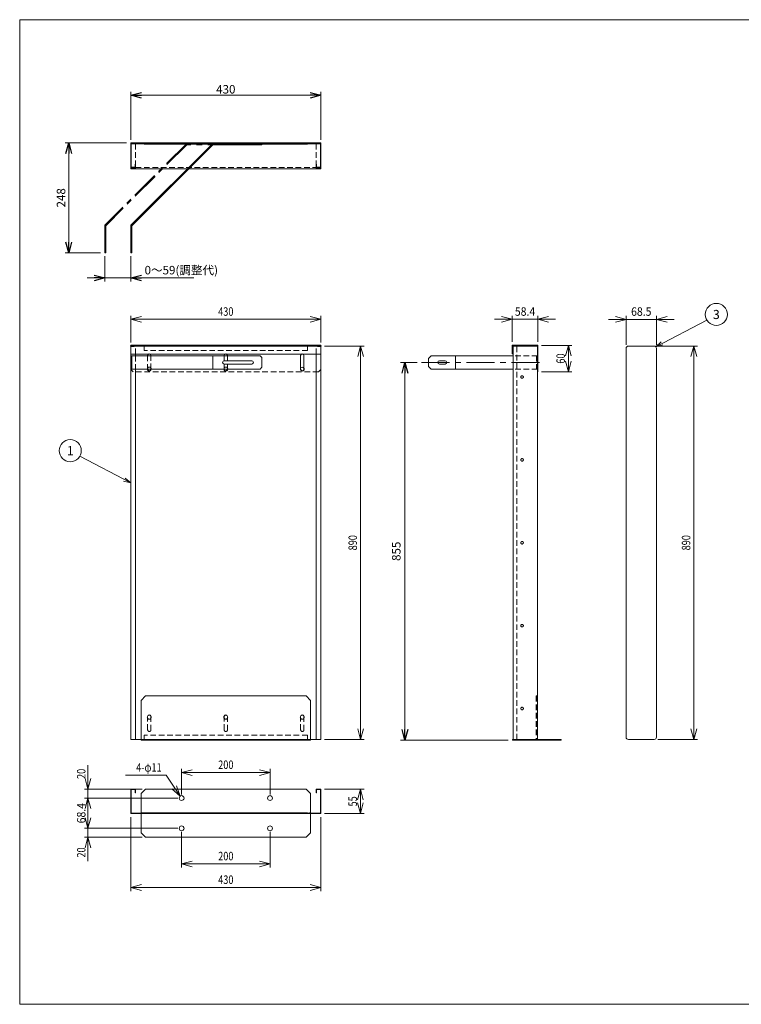
# Model space of a CAD drawing. Units: millimetres. Extents: x -1576 to 1574, y -1114 to 1114.
# Drawn here: x -1576 to 56, y -1114 to 1114 of the extents above; entities that cross this region are included whole.
import ezdxf
from ezdxf.enums import TextEntityAlignment as Align

# ---------------------------------------------------------------- set-up
doc = ezdxf.new("R2010")
doc.units = ezdxf.units.MM
doc.header["$LTSCALE"] = 2
doc.linetypes.add('CENTER', pattern=[50.8, 31.75, -6.35, 6.35, -6.35])
doc.linetypes.add('DASHED2', pattern=[9.525, 6.35, -3.175])
for name, color, linetype in [('PRO0', 7, 'Continuous'), ('TEXT', 7, 'Continuous'), ('ZUWAKU', 7, 'Continuous')]:
    doc.layers.add(name, color=color, linetype=linetype)
doc.styles.add('dcStyle0', font='txt.shx', dxfattribs={"width": 0.6, "bigfont": 'bigfont'})
doc.dimstyles.new('dc_Rotated', dxfattribs={"dimtxt": 19.2, "dimasz": 24.000015, "dimexe": 8, "dimexo": 8, "dimgap": 8, "dimtad": 3, "dimdec": 1, "dimdsep": 46, "dimtxsty": 'dcStyle0', "dimblk1": 'OPEN30', "dimblk2": 'OPEN30', "dimsah": 1, "dimcen": 0.09, "dimclrd": 4, "dimclre": 4, "dimclrt": 4, "dimadec": 0, "dimazin": 2, "dimtfac": 1, "dimtdec": 4, "dimtmove": 0, "dimatfit": 3, "dimfxl": 1, "dimarcsym": 0})

# ---------------------------------------------------------------- blocks, each defined once
blk = doc.blocks.new('DC_GROUP_I型隔壁パネル承認図（PTS-20N）_40')
at = {"layer": 'TEXT', "color": 4, "linetype": 'CENTER', "lineweight": 18}
for p, q in [((-1199.1, 833.2), (-1383.6, 648.6)), ((-1198.1, 830.9), (-1381.3, 647.6)), ((-1087.1, 833.2), (-1199.1, 833.2)), ((-1087.1, 830.9), (-1198.1, 830.9)), ((-1087.1, 830.9), (-1087.1, 833.2)), ((-1383.6, 586.6), (-1383.6, 648.6)), ((-1381.3, 586.6), (-1381.3, 647.6)), ((-1381.3, 586.6), (-1383.6, 586.6))]:
    blk.add_line(p, q, dxfattribs=at)
blk = doc.blocks.new('DC_GROUP_I型隔壁パネル承認図（PTS-20N）_6')
at = {"layer": 'ZUWAKU', "color": 4, "linetype": 'Continuous', "lineweight": 18}
for p, q in [((-1324.8, -849.4), (-1300.8, -843)), ((-1300.8, -855.9), (-1324.8, -849.4)), ((-1324.8, -849.4), (-1300.8, -849.4))]:
    blk.add_line(p, q, dxfattribs=at)
blk = doc.blocks.new('DC_GROUP_I型隔壁パネル承認図（PTS-20N）_7')
at = {"layer": 'ZUWAKU', "color": 4, "linetype": 'Continuous', "lineweight": 18}
for p, q in [((-918.8, -843), (-894.8, -849.4)), ((-894.8, -849.4), (-918.8, -855.9)), ((-894.8, -849.4), (-918.8, -849.4))]:
    blk.add_line(p, q, dxfattribs=at)
blk = doc.blocks.new('DC_GROUP_I型隔壁パネル承認図（PTS-20N）_5')
at = {"layer": 'ZUWAKU', "color": 4, "linetype": 'Continuous', "lineweight": 18}
for p, q in [((-1324.8, -690.1), (-1324.8, -857.4)), ((-894.8, -690.1), (-894.8, -857.4)), ((-1324.8, -849.4), (-894.8, -849.4))]:
    blk.add_line(p, q, dxfattribs=at)
at = {"layer": 'ZUWAKU', "linetype": 'Continuous'}
for name in ['DC_GROUP_I型隔壁パネル承認図（PTS-20N）_6', 'DC_GROUP_I型隔壁パネル承認図（PTS-20N）_7']:
    blk.add_blockref(name, (0, 0), dxfattribs=at)
at = {"layer": 'ZUWAKU', "color": 4, "style": 'dcStyle0', "width": 0.663158}
blk.add_text('430', height=19.2, dxfattribs=at).set_placement((-1127.1, -841.4), (-1092.6, -841.4), align=Align.FIT)
blk = doc.blocks.new('DC_GROUP_I型隔壁パネル承認図（PTS-20N）_9')
at = {"layer": 'ZUWAKU', "color": 4, "linetype": 'Continuous', "lineweight": 18}
for p, q in [((-805.3, -682.1), (-811.8, -658.1)), ((-798.9, -658.1), (-805.3, -682.1)), ((-805.3, -682.1), (-805.3, -658.1))]:
    blk.add_line(p, q, dxfattribs=at)
blk = doc.blocks.new('DC_GROUP_I型隔壁パネル承認図（PTS-20N）_10')
at = {"layer": 'ZUWAKU', "color": 4, "linetype": 'Continuous', "lineweight": 18}
for p, q in [((-811.8, -651.1), (-805.3, -627.1)), ((-805.3, -627.1), (-798.9, -651.1)), ((-805.3, -627.1), (-805.3, -651.1))]:
    blk.add_line(p, q, dxfattribs=at)
blk = doc.blocks.new('DC_GROUP_I型隔壁パネル承認図（PTS-20N）_8')
at = {"layer": 'ZUWAKU', "color": 4, "linetype": 'Continuous', "lineweight": 18}
for p, q in [((-886.8, -627.1), (-797.3, -627.1)), ((-805.3, -682.1), (-805.3, -627.1)), ((-886.8, -682.1), (-797.3, -682.1))]:
    blk.add_line(p, q, dxfattribs=at)
at = {"layer": 'ZUWAKU', "linetype": 'Continuous'}
for name in ['DC_GROUP_I型隔壁パネル承認図（PTS-20N）_10', 'DC_GROUP_I型隔壁パネル承認図（PTS-20N）_9']:
    blk.add_blockref(name, (0, 0), dxfattribs=at)
at = {"layer": 'ZUWAKU', "color": 4, "style": 'dcStyle0', "width": 0.681081}
blk.add_text('55', height=19.2, rotation=90, dxfattribs=at).set_placement((-813.3, -666.1), (-813.3, -643.1), align=Align.FIT)
blk = doc.blocks.new('DC_GROUP_I型隔壁パネル承認図（PTS-20N）_12')
at = {"layer": 'ZUWAKU', "color": 4, "linetype": 'Continuous', "lineweight": 18}
for p, q in [((-1213.1, -642.7), (-1226.5, -622.8)), ((-1221.2, -619.2), (-1213.1, -642.7)), ((-1213.1, -642.7), (-1231.8, -626.4))]:
    blk.add_line(p, q, dxfattribs=at)
blk = doc.blocks.new('DC_GROUP_I型隔壁パネル承認図（PTS-20N）_11')
at = {"layer": 'ZUWAKU', "color": 4, "linetype": 'Continuous', "lineweight": 18}
for p, q in [((-1336.9, -595.4), (-1244.9, -595.4)), ((-1244.9, -595.4), (-1213.1, -642.7))]:
    blk.add_line(p, q, dxfattribs=at)
at = {"layer": 'ZUWAKU', "linetype": 'Continuous'}
blk.add_blockref('DC_GROUP_I型隔壁パネル承認図（PTS-20N）_12', (0, 0), dxfattribs=at)
at = {"layer": 'ZUWAKU', "color": 4, "style": 'dcStyle0', "width": 0.663158}
blk.add_text('4-φ11', height=19.2, dxfattribs=at).set_placement((-1312.5, -587.4), (-1254.9, -587.4), align=Align.FIT)
blk = doc.blocks.new('DC_GROUP_I型隔壁パネル承認図（PTS-20N）_14')
at = {"layer": 'ZUWAKU', "color": 4, "linetype": 'Continuous', "lineweight": 18}
for p, q in [((-805.2, -514.6), (-811.6, -490.6)), ((-798.8, -490.6), (-805.2, -514.6)), ((-805.2, -514.6), (-805.2, -490.6))]:
    blk.add_line(p, q, dxfattribs=at)
blk = doc.blocks.new('DC_GROUP_I型隔壁パネル承認図（PTS-20N）_15')
at = {"layer": 'ZUWAKU', "color": 4, "linetype": 'Continuous', "lineweight": 18}
for p, q in [((-811.6, 351.4), (-805.2, 375.4)), ((-805.2, 375.4), (-798.8, 351.4)), ((-805.2, 375.4), (-805.2, 351.4))]:
    blk.add_line(p, q, dxfattribs=at)
blk = doc.blocks.new('DC_GROUP_I型隔壁パネル承認図（PTS-20N）_13')
at = {"layer": 'ZUWAKU', "color": 4, "linetype": 'Continuous', "lineweight": 18}
for p, q in [((-886.8, 375.4), (-797.2, 375.4)), ((-805.2, -514.6), (-805.2, 375.4)), ((-886.8, -514.6), (-797.2, -514.6))]:
    blk.add_line(p, q, dxfattribs=at)
at = {"layer": 'ZUWAKU', "linetype": 'Continuous'}
for name in ['DC_GROUP_I型隔壁パネル承認図（PTS-20N）_15', 'DC_GROUP_I型隔壁パネル承認図（PTS-20N）_14']:
    blk.add_blockref(name, (0, 0), dxfattribs=at)
at = {"layer": 'ZUWAKU', "color": 4, "style": 'dcStyle0', "width": 0.663158}
blk.add_text('890', height=19.2, rotation=90, dxfattribs=at).set_placement((-813.2, -86.8), (-813.2, -52.3), align=Align.FIT)
blk = doc.blocks.new('DC_GROUP_I型隔壁パネル承認図（PTS-20N）_17')
at = {"layer": 'ZUWAKU', "color": 4, "linetype": 'Continuous', "lineweight": 18}
for p, q in [((-51.4, -514.6), (-57.9, -490.6)), ((-45, -490.6), (-51.4, -514.6)), ((-51.4, -514.6), (-51.4, -490.6))]:
    blk.add_line(p, q, dxfattribs=at)
blk = doc.blocks.new('DC_GROUP_I型隔壁パネル承認図（PTS-20N）_18')
at = {"layer": 'ZUWAKU', "color": 4, "linetype": 'Continuous', "lineweight": 18}
for p, q in [((-57.9, 351.4), (-51.4, 375.4)), ((-51.4, 375.4), (-45, 351.4)), ((-51.4, 375.4), (-51.4, 351.4))]:
    blk.add_line(p, q, dxfattribs=at)
blk = doc.blocks.new('DC_GROUP_I型隔壁パネル承認図（PTS-20N）_16')
at = {"layer": 'ZUWAKU', "color": 4, "linetype": 'Continuous', "lineweight": 18}
for p, q in [((-133.1, 375.4), (-43.4, 375.4)), ((-51.4, -514.6), (-51.4, 375.4)), ((-133.1, -514.6), (-43.4, -514.6))]:
    blk.add_line(p, q, dxfattribs=at)
at = {"layer": 'ZUWAKU', "linetype": 'Continuous'}
for name in ['DC_GROUP_I型隔壁パネル承認図（PTS-20N）_18', 'DC_GROUP_I型隔壁パネル承認図（PTS-20N）_17']:
    blk.add_blockref(name, (0, 0), dxfattribs=at)
at = {"layer": 'ZUWAKU', "color": 4, "style": 'dcStyle0', "width": 0.663158}
blk.add_text('890', height=19.2, rotation=90, dxfattribs=at).set_placement((-59.4, -86.8), (-59.4, -52.3), align=Align.FIT)
blk = doc.blocks.new('DC_GROUP_I型隔壁パネル承認図（PTS-20N）_20')
at = {"layer": 'ZUWAKU', "color": 4, "linetype": 'Continuous', "lineweight": 18}
for p, q in [((-335, 317), (-341.4, 341)), ((-328.6, 341), (-335, 317)), ((-335, 317), (-335, 341))]:
    blk.add_line(p, q, dxfattribs=at)
blk = doc.blocks.new('DC_GROUP_I型隔壁パネル承認図（PTS-20N）_21')
at = {"layer": 'ZUWAKU', "color": 4, "linetype": 'Continuous', "lineweight": 18}
for p, q in [((-341.4, 353), (-335, 377)), ((-335, 377), (-328.6, 353)), ((-335, 377), (-335, 353))]:
    blk.add_line(p, q, dxfattribs=at)
blk = doc.blocks.new('DC_GROUP_I型隔壁パネル承認図（PTS-20N）_19')
at = {"layer": 'ZUWAKU', "color": 4, "linetype": 'Continuous', "lineweight": 18}
for p, q in [((-396, 377), (-327, 377)), ((-335, 317), (-335, 377)), ((-396, 317), (-327, 317))]:
    blk.add_line(p, q, dxfattribs=at)
at = {"layer": 'ZUWAKU', "linetype": 'Continuous'}
for name in ['DC_GROUP_I型隔壁パネル承認図（PTS-20N）_21', 'DC_GROUP_I型隔壁パネル承認図（PTS-20N）_20']:
    blk.add_blockref(name, (0, 0), dxfattribs=at)
at = {"layer": 'ZUWAKU', "color": 4, "style": 'dcStyle0', "width": 0.681081}
blk.add_text('60', height=19.2, rotation=90, dxfattribs=at).set_placement((-343, 335.5), (-343, 358.6), align=Align.FIT)
blk = doc.blocks.new('DC_GROUP_I型隔壁パネル承認図（PTS-20N）_23')
at = {"layer": 'ZUWAKU', "color": 4, "linetype": 'Continuous', "lineweight": 18}
for p, q in [((-1324.8, 435.9), (-1300.8, 442.3)), ((-1300.8, 429.5), (-1324.8, 435.9)), ((-1324.8, 435.9), (-1300.8, 435.9))]:
    blk.add_line(p, q, dxfattribs=at)
blk = doc.blocks.new('DC_GROUP_I型隔壁パネル承認図（PTS-20N）_24')
at = {"layer": 'ZUWAKU', "color": 4, "linetype": 'Continuous', "lineweight": 18}
for p, q in [((-918.8, 442.3), (-894.8, 435.9)), ((-894.8, 435.9), (-918.8, 429.5)), ((-894.8, 435.9), (-918.8, 435.9))]:
    blk.add_line(p, q, dxfattribs=at)
blk = doc.blocks.new('DC_GROUP_I型隔壁パネル承認図（PTS-20N）_22')
at = {"layer": 'ZUWAKU', "color": 4, "linetype": 'Continuous', "lineweight": 18}
for p, q in [((-1324.8, 383.4), (-1324.8, 443.9)), ((-1324.8, 435.9), (-894.8, 435.9)), ((-894.8, 383.4), (-894.8, 443.9))]:
    blk.add_line(p, q, dxfattribs=at)
at = {"layer": 'ZUWAKU', "linetype": 'Continuous'}
for name in ['DC_GROUP_I型隔壁パネル承認図（PTS-20N）_23', 'DC_GROUP_I型隔壁パネル承認図（PTS-20N）_24']:
    blk.add_blockref(name, (0, 0), dxfattribs=at)
at = {"layer": 'ZUWAKU', "color": 4, "style": 'dcStyle0', "width": 0.663158}
blk.add_text('430', height=19.2, dxfattribs=at).set_placement((-1127.1, 443.9), (-1092.6, 443.9), align=Align.FIT)
blk = doc.blocks.new('DC_GROUP_I型隔壁パネル承認図（PTS-20N）_26')
at = {"layer": 'ZUWAKU', "color": 4, "linetype": 'Continuous', "lineweight": 18}
for p, q in [((-136.1, 435.8), (-112.1, 442.3)), ((-112.1, 429.4), (-136.1, 435.8)), ((-136.1, 435.8), (-112.1, 435.8))]:
    blk.add_line(p, q, dxfattribs=at)
blk = doc.blocks.new('DC_GROUP_I型隔壁パネル承認図（PTS-20N）_27')
at = {"layer": 'ZUWAKU', "color": 4, "linetype": 'Continuous', "lineweight": 18}
for p, q in [((-228.6, 442.3), (-204.6, 435.8)), ((-204.6, 435.8), (-228.6, 429.4)), ((-204.6, 435.8), (-228.6, 435.8))]:
    blk.add_line(p, q, dxfattribs=at)
blk = doc.blocks.new('DC_GROUP_I型隔壁パネル承認図（PTS-20N）_25')
at = {"layer": 'ZUWAKU', "color": 4, "linetype": 'Continuous', "lineweight": 18}
for p, q in [((-244.6, 435.8), (-204.6, 435.8)), ((-204.6, 378.4), (-204.6, 443.8)), ((-204.6, 435.8), (-136.1, 435.8)), ((-136.1, 378.4), (-136.1, 443.8)), ((-96.1, 435.8), (-136.1, 435.8))]:
    blk.add_line(p, q, dxfattribs=at)
at = {"layer": 'ZUWAKU', "linetype": 'Continuous'}
for name in ['DC_GROUP_I型隔壁パネル承認図（PTS-20N）_27', 'DC_GROUP_I型隔壁パネル承認図（PTS-20N）_26']:
    blk.add_blockref(name, (0, 0), dxfattribs=at)
at = {"layer": 'ZUWAKU', "color": 4, "style": 'dcStyle0', "width": 0.752239}
blk.add_text('68.5', height=19.2, dxfattribs=at).set_placement((-193.3, 443.8), (-147.3, 443.8), align=Align.FIT)
blk = doc.blocks.new('DC_GROUP_I型隔壁パネル承認図（PTS-20N）_29')
at = {"layer": 'ZUWAKU', "color": 4, "linetype": 'Continuous', "lineweight": 18}
for p, q in [((-404, 435.9), (-380, 442.3)), ((-380, 429.5), (-404, 435.9)), ((-404, 435.9), (-380, 435.9))]:
    blk.add_line(p, q, dxfattribs=at)
blk = doc.blocks.new('DC_GROUP_I型隔壁パネル承認図（PTS-20N）_30')
at = {"layer": 'ZUWAKU', "color": 4, "linetype": 'Continuous', "lineweight": 18}
for p, q in [((-486.4, 442.3), (-462.4, 435.9)), ((-462.4, 435.9), (-486.4, 429.5)), ((-462.4, 435.9), (-486.4, 435.9))]:
    blk.add_line(p, q, dxfattribs=at)
blk = doc.blocks.new('DC_GROUP_I型隔壁パネル承認図（PTS-20N）_28')
at = {"layer": 'ZUWAKU', "color": 4, "linetype": 'Continuous', "lineweight": 18}
for p, q in [((-502.4, 435.9), (-462.4, 435.9)), ((-462.4, 385), (-462.4, 443.9)), ((-462.4, 435.9), (-404, 435.9)), ((-404, 385), (-404, 443.9)), ((-364, 435.9), (-404, 435.9))]:
    blk.add_line(p, q, dxfattribs=at)
at = {"layer": 'ZUWAKU', "linetype": 'Continuous'}
for name in ['DC_GROUP_I型隔壁パネル承認図（PTS-20N）_30', 'DC_GROUP_I型隔壁パネル承認図（PTS-20N）_29']:
    blk.add_blockref(name, (0, 0), dxfattribs=at)
at = {"layer": 'ZUWAKU', "color": 4, "style": 'dcStyle0', "width": 0.741176}
blk.add_text('58.4', height=19.2, dxfattribs=at).set_placement((-456.2, 443.9), (-410.2, 443.9), align=Align.FIT)
blk = doc.blocks.new('DC_GROUP_I型隔壁パネル承認図（PTS-20N）_32')
at = {"layer": 'ZUWAKU', "color": 4, "linetype": 'Continuous', "lineweight": 18}
for p, q in [((-1428, -759.5), (-1421.6, -735.5)), ((-1421.6, -735.5), (-1415.2, -759.5)), ((-1421.6, -735.5), (-1421.6, -759.5))]:
    blk.add_line(p, q, dxfattribs=at)
blk = doc.blocks.new('DC_GROUP_I型隔壁パネル承認図（PTS-20N）_33')
at = {"layer": 'ZUWAKU', "color": 4, "linetype": 'Continuous', "lineweight": 18}
for p, q in [((-1421.6, -627.1), (-1428, -603.1)), ((-1415.2, -603.1), (-1421.6, -627.1)), ((-1421.6, -627.1), (-1421.6, -603.1))]:
    blk.add_line(p, q, dxfattribs=at)
blk = doc.blocks.new('DC_GROUP_I型隔壁パネル承認図（PTS-20N）_34')
at = {"layer": 'ZUWAKU', "color": 4, "linetype": 'Continuous', "lineweight": 18}
for p, q in [((-1421.6, -715.5), (-1428, -691.5)), ((-1415.2, -691.5), (-1421.6, -715.5)), ((-1421.6, -715.5), (-1421.6, -691.5))]:
    blk.add_line(p, q, dxfattribs=at)
blk = doc.blocks.new('DC_GROUP_I型隔壁パネル承認図（PTS-20N）_35')
at = {"layer": 'ZUWAKU', "color": 4, "linetype": 'Continuous', "lineweight": 18}
for p, q in [((-1428, -671.1), (-1421.6, -647.1)), ((-1421.6, -647.1), (-1415.2, -671.1)), ((-1421.6, -647.1), (-1421.6, -671.1))]:
    blk.add_line(p, q, dxfattribs=at)
blk = doc.blocks.new('DC_GROUP_I型隔壁パネル承認図（PTS-20N）_31')
at = {"layer": 'ZUWAKU', "color": 4, "linetype": 'Continuous', "lineweight": 18}
for p, q in [((-1421.6, -572.9), (-1421.6, -627.1)), ((-1299.3, -627.1), (-1429.6, -627.1)), ((-1421.6, -647.1), (-1421.6, -627.1)), ((-1218.3, -647.1), (-1429.6, -647.1)), ((-1421.6, -715.5), (-1421.6, -647.1)), ((-1218.3, -715.5), (-1429.6, -715.5)), ((-1421.6, -735.5), (-1421.6, -715.5)), ((-1299.3, -735.5), (-1429.6, -735.5)), ((-1421.6, -789.7), (-1421.6, -735.5))]:
    blk.add_line(p, q, dxfattribs=at)
at = {"layer": 'ZUWAKU', "linetype": 'Continuous'}
for name in ['DC_GROUP_I型隔壁パネル承認図（PTS-20N）_33', 'DC_GROUP_I型隔壁パネル承認図（PTS-20N）_35', 'DC_GROUP_I型隔壁パネル承認図（PTS-20N）_34', 'DC_GROUP_I型隔壁パネル承認図（PTS-20N）_32']:
    blk.add_blockref(name, (0, 0), dxfattribs=at)
at = {"layer": 'ZUWAKU', "color": 4, "style": 'dcStyle0'}
for s, width, p, p2 in [('20', 0.681081, (-1427.2, -603.9), (-1427.2, -580.9)), ('68.4', 0.741176, (-1427.2, -704.3), (-1427.2, -658.2)), ('20', 0.681081, (-1427.2, -781.7), (-1427.2, -758.7))]:
    blk.add_text(s, height=19.2, rotation=90, dxfattribs=dict(at, width=width)).set_placement(p, p2, align=Align.FIT)
blk = doc.blocks.new('DC_GROUP_I型隔壁パネル承認図（PTS-20N）_36')
at = {"layer": 'ZUWAKU', "color": 4, "linetype": 'Continuous', "lineweight": 18}
for p, q in [((-1209.8, -589.3), (-1185.8, -582.9)), ((-1185.8, -595.7), (-1209.8, -589.3)), ((-1209.8, -589.3), (-1185.8, -589.3))]:
    blk.add_line(p, q, dxfattribs=at)
blk = doc.blocks.new('DC_GROUP_I型隔壁パネル承認図（PTS-20N）_37')
at = {"layer": 'ZUWAKU', "color": 4, "linetype": 'Continuous', "lineweight": 18}
for p, q in [((-1033.8, -582.9), (-1009.8, -589.3)), ((-1009.8, -589.3), (-1033.8, -595.7)), ((-1009.8, -589.3), (-1033.8, -589.3))]:
    blk.add_line(p, q, dxfattribs=at)
blk = doc.blocks.new('DC_GROUP_I型隔壁パネル承認図（PTS-20N）_38')
at = {"layer": 'ZUWAKU', "color": 4, "linetype": 'Continuous', "lineweight": 18}
for p, q in [((-1209.8, -795.9), (-1185.8, -789.5)), ((-1185.8, -802.4), (-1209.8, -795.9)), ((-1209.8, -795.9), (-1185.8, -795.9))]:
    blk.add_line(p, q, dxfattribs=at)
blk = doc.blocks.new('DC_GROUP_I型隔壁パネル承認図（PTS-20N）_39')
at = {"layer": 'ZUWAKU', "color": 4, "linetype": 'Continuous', "lineweight": 18}
for p, q in [((-1033.8, -789.5), (-1009.8, -795.9)), ((-1009.8, -795.9), (-1033.8, -802.4)), ((-1009.8, -795.9), (-1033.8, -795.9))]:
    blk.add_line(p, q, dxfattribs=at)
blk = doc.blocks.new('_OPEN30')
at = {"color": 0, "linetype": 'ByBlock', "lineweight": -2}
for p, q in [((-1, 0.267949), (0, 0)), ((0, 0), (-1, -0.267949)), ((0, 0), (-1, 0))]:
    blk.add_line(p, q, dxfattribs=at)
blk = doc.blocks.new('*D40')
at = {"layer": 'ZUWAKU', "color": 4, "linetype": 'Continuous', "lineweight": 13}
for p, q in [((-1334.3, 834.8), (-1472.9, 834.8)), ((-1464.9, 586.6), (-1464.9, 834.8)), ((-1393.6, 586.6), (-1472.9, 586.6))]:
    blk.add_line(p, q, dxfattribs=at)
at = {"layer": 'ZUWAKU', "color": 4, "xscale": 24.00002246092228, "yscale": 23.99991494578914}
for p, rotation in [((-1464.9, 834.8), 90), ((-1464.9, 586.6), 270)]:
    blk.add_blockref('_OPEN30', p, dxfattribs=dict(at, rotation=rotation))
at = {"layer": 'ZUWAKU', "color": 4, "insert": (-1472.9, 710.7), "char_height": 19.2, "width": 67.2, "attachment_point": 8, "rotation": 90, "style": 'dcStyle0'}
blk.add_mtext('\\T1.00;248', dxfattribs=at)
blk = doc.blocks.new('*D41')
at = {"layer": 'ZUWAKU', "color": 4, "linetype": 'Continuous', "lineweight": 13}
for p, q in [((-677.3, 338.4), (-714.7, 338.4)), ((-704.7, -516.2), (-704.7, 338.4)), ((-471.4, -516.2), (-714.7, -516.2))]:
    blk.add_line(p, q, dxfattribs=at)
at = {"layer": 'ZUWAKU', "color": 4, "xscale": 24.00002246092228, "yscale": 23.99991494578914}
for p, rotation in [((-704.7, 338.4), 90), ((-704.7, -516.2), 270)]:
    blk.add_blockref('_OPEN30', p, dxfattribs=dict(at, rotation=rotation))
at = {"layer": 'ZUWAKU', "color": 4, "insert": (-714.7, -88.9), "char_height": 19.2, "width": 67.2, "attachment_point": 8, "rotation": 90, "style": 'dcStyle0'}
blk.add_mtext('\\T1.00;855', dxfattribs=at)
blk = doc.blocks.new('*D42')
at = {"layer": 'ZUWAKU', "color": 4, "linetype": 'Continuous', "lineweight": 13}
for p, q in [((-1324.8, 842), (-1324.8, 950.6)), ((-1324.8, 942.6), (-894.8, 942.6)), ((-894.8, 842), (-894.8, 950.6))]:
    blk.add_line(p, q, dxfattribs=at)
at = {"layer": 'ZUWAKU', "color": 4, "xscale": 24.00002246092228, "yscale": 23.99991494578914}
for p, rotation in [((-1324.8, 942.6), 180), ((-894.8, 942.6), 360)]:
    blk.add_blockref('_OPEN30', p, dxfattribs=dict(at, rotation=rotation))
at = {"layer": 'ZUWAKU', "color": 4, "insert": (-1109.8, 946.6), "char_height": 19.2, "width": 67.2, "attachment_point": 8, "style": 'dcStyle0'}
blk.add_mtext('\\T1.00;430', dxfattribs=at)
blk = doc.blocks.new('DA_IMAGEDIMGROUP_1')
at = {"layer": 'ZUWAKU', "color": 4, "linetype": 'Continuous', "lineweight": 13}
for p, q in [((-1383.6, 578.6), (-1383.6, 521.5)), ((-1324.8, 578.6), (-1324.8, 521.5)), ((-1423.6, 529.5), (-1383.6, 529.5)), ((-1383.6, 529.5), (-1324.8, 529.5)), ((-1182, 529.5), (-1324.8, 529.5))]:
    blk.add_line(p, q, dxfattribs=at)
at = {"layer": 'ZUWAKU', "color": 4, "xscale": 24.00002246092228, "yscale": 23.99991494578914}
for p, rotation in [((-1383.6, 529.5), 360), ((-1324.8, 529.5), 180)]:
    blk.add_blockref('_OPEN30', p, dxfattribs=dict(at, rotation=rotation))
at = {"layer": 'ZUWAKU', "color": 4, "insert": (-1293.6, 537.5), "char_height": 19.2, "width": 153.6, "attachment_point": 7, "style": 'dcStyle0'}
blk.add_mtext('\\T1.00;0～59(調整代)', dxfattribs=at)

msp = doc.modelspace()

# ---------------------------------------------------------------- linework, layer by layer
at = {"color": 3, "linetype": 'Continuous', "lineweight": 13}
msp.add_line((-1322.53, 353.43), (-1322.53, 323.43), dxfattribs=at)
at = {"color": 4, "linetype": 'CENTER', "lineweight": 13}
msp.add_line((-667.34, 338.43), (-391.47, 338.43), dxfattribs=at)
at = {"layer": 'PRO0', "color": 3, "linetype": 'Continuous', "lineweight": 18}
for p, q in [((-1324.83, 778.95), (-1324.83, 833.95)), ((-1324.83, 833.95), (-894.83, 833.95)), ((-1324.03, 779.75), (-1324.03, 833.15)), ((-1324.03, 833.15), (-895.63, 833.15)), ((-1294.83, 833.15), (-1294.83, 832.35)), ((-1294.83, 832.35), (-1141.08, 832.35)), ((-1028.28, 832.35), (-924.83, 832.35)), ((-924.83, 833.15), (-924.83, 832.35)), ((-895.63, 833.15), (-895.63, 779.75)), ((-894.83, 833.95), (-894.83, 778.95)), ((-1324.83, 353.43), (-1324.83, 375.44)), ((-1324.83, 375.44), (-894.83, 375.44)), ((-1313.83, 353.43), (-1313.83, 357.05)), ((-905.83, -514.56), (-905.83, 357.05)), ((-894.83, 375.44), (-894.83, -514.56)), ((-459.81, -514.56), (-459.81, 375.44)), ((-459.81, 375.44), (-404.81, 375.44)), ((-404.81, 375.44), (-404.81, -514.56)), ((-940.58, 353.69), (-940.58, 323.19)), ((-933.08, 323.19), (-933.08, 353.69)), ((-1324.83, -514.56), (-1324.83, 323.43)), ((-1313.83, -514.56), (-1313.83, 323.43)), ((-894.83, -514.56), (-1324.83, -514.56)), ((-351.41, -514.56), (-461.41, -514.56)), ((-1313.83, -627.09), (-1324.83, -627.09)), ((-1324.83, -627.09), (-1324.83, -682.09)), ((-1314.63, -627.89), (-1324.03, -627.89)), ((-1324.03, -627.89), (-1324.03, -681.29)), ((-1314.63, -627.89), (-1314.63, -635.09)), ((-1314.63, -635.09), (-1313.83, -635.09)), ((-1313.83, -635.09), (-1313.83, -627.09)), ((-894.83, -627.09), (-905.83, -627.09)), ((-905.83, -627.09), (-905.83, -635.09)), ((-905.83, -635.09), (-905.03, -635.09)), ((-905.03, -635.09), (-905.03, -627.89)), ((-905.03, -627.89), (-895.63, -627.89)), ((-895.63, -681.29), (-895.63, -627.89)), ((-894.83, -682.09), (-894.83, -627.09)), ((-1324.83, -682.09), (-894.83, -682.09)), ((-1324.03, -681.29), (-895.63, -681.29)), ((-1294.83, -680.49), (-924.83, -680.49)), ((-1294.83, -681.29), (-1294.83, -680.49)), ((-924.83, -681.29), (-924.83, -680.49))]:
    msp.add_line(p, q, dxfattribs=at)
at = {"layer": 'PRO0', "color": 7, "linetype": 'Continuous', "lineweight": 18}
for p, q in [((-137.52, 373.98), (-22.22, 434.25)), ((-137.52, 373.98), (-125.19, 384.94)), ((-137.52, 373.98), (-121.48, 377.85)), ((-1324.83, 65.95), (-1440.13, 126.22)), ((-1324.83, 65.95), (-1340.86, 69.82)), ((-1324.83, 65.95), (-1337.16, 76.9))]:
    msp.add_line(p, q, dxfattribs=at)
at = {"layer": 'PRO0', "color": 3, "linetype": 'Continuous', "lineweight": 18}
for centre, start, end in [((-1282.83, 353.69), 0, 180), ((-1109.83, 353.68), 0, 180), ((-936.83, 353.69), 0, 180), ((-1282.83, 323.19), 180, 0), ((-1109.83, 323.18), 180, 0), ((-936.83, 323.19), 180, 0), ((-1282.83, -462.31), 0, 180), ((-1109.83, -462.31), 0, 180), ((-936.83, -462.28), 0, 180)]:
    msp.add_arc(centre, 3.75, start, end, dxfattribs=at)
at = {"layer": 'TEXT', "color": 3, "linetype": 'Continuous', "lineweight": 18}
for p, q in [((-1140.28, 833.15), (-1324.83, 648.6)), ((-895.33, 834.75), (-1324.33, 834.75)), ((-1324.33, 834.75), (-1324.33, 833.95)), ((-1139.32, 830.85), (-1322.53, 647.64)), ((-1028.28, 833.15), (-1140.28, 833.15)), ((-1028.28, 830.85), (-1139.32, 830.85)), ((-1028.28, 830.85), (-1028.28, 833.15)), ((-895.33, 833.95), (-895.33, 834.75)), ((-1324.33, 778.95), (-1324.83, 778.95)), ((-1324.33, 776.35), (-1324.33, 778.95)), ((-895.33, 776.35), (-1324.33, 776.35)), ((-895.33, 778.95), (-895.33, 776.35)), ((-895.33, 778.95), (-894.83, 778.95)), ((-1324.83, 586.6), (-1324.83, 648.6)), ((-1322.53, 586.6), (-1322.53, 647.64)), ((-1322.53, 586.6), (-1324.83, 586.6)), ((-1324.33, 375.35), (-1324.33, 357.05)), ((-1324.33, 357.05), (-895.33, 357.05)), ((-1324.02, 377.04), (-895.62, 377.04)), ((-895.33, 375.33), (-895.33, 357.05)), ((-404.01, 377.04), (-462.41, 377.04)), ((-462.41, 377.04), (-462.41, 358.34)), ((-404.81, 376.24), (-461.61, 376.24)), ((-461.61, 376.24), (-461.61, 358.34)), ((-460.61, 375.44), (-460.61, 376.24)), ((-405.81, 375.44), (-460.61, 375.44)), ((-460.61, 365.04), (-459.81, 365.04)), ((-460.61, 365.04), (-460.61, 358.34)), ((-459.81, 365.04), (-459.81, 358.34)), ((-405.81, 375.44), (-405.81, 376.24)), ((-404.81, 317.04), (-404.81, 376.24)), ((-404.01, 317.04), (-404.01, 377.04)), ((-204.55, -509.56), (-204.55, 370.44)), ((-199.55, 375.44), (-141.05, 375.44)), ((-136.05, 370.44), (-136.05, -509.56)), ((-1324.83, 353.43), (-1032.28, 353.43)), ((-1324.83, 353.43), (-1324.83, 323.43)), ((-1139.32, 323.43), (-1139.32, 353.43)), ((-1051.03, 342.18), (-1113.53, 342.18)), ((-1113.53, 334.68), (-1051.03, 334.68)), ((-1028.28, 349.43), (-1032.28, 353.43)), ((-1028.28, 349.43), (-1028.28, 327.43)), ((-651.36, 347.43), (-645.36, 353.43)), ((-651.36, 347.43), (-651.36, 329.43)), ((-645.36, 353.43), (-459.81, 353.43)), ((-626.61, 342.18), (-614.11, 342.18)), ((-614.11, 334.68), (-626.61, 334.68)), ((-590.32, 353.43), (-590.32, 323.43)), ((-1324.83, 323.43), (-1032.28, 323.43)), ((-1032.28, 323.43), (-1028.28, 327.43)), ((-651.36, 329.43), (-645.36, 323.43)), ((-645.36, 323.43), (-459.81, 323.43)), ((-404.81, 317.04), (-404.01, 317.04)), ((-1291.33, -416.16), (-1301.33, -426.16)), ((-928.33, -416.16), (-1291.33, -416.16)), ((-918.33, -426.16), (-928.33, -416.16)), ((-1301.33, -426.16), (-1301.33, -516.16)), ((-918.33, -516.16), (-918.33, -426.16)), ((-1301.33, -514.56), (-918.33, -514.56)), ((-1301.33, -516.16), (-918.33, -516.16)), ((-461.41, -514.56), (-461.41, -516.16)), ((-461.41, -516.16), (-351.41, -516.16)), ((-351.41, -516.16), (-351.41, -514.56)), ((-141.05, -514.56), (-199.55, -514.56)), ((-1301.33, -637.09), (-1291.33, -627.09)), ((-1301.33, -682.09), (-1301.33, -637.09)), ((-1291.33, -627.09), (-928.33, -627.09)), ((-928.33, -627.09), (-918.33, -637.09)), ((-918.33, -637.09), (-918.33, -682.09)), ((-1301.33, -680.49), (-1301.33, -725.49)), ((-918.33, -682.09), (-1301.33, -682.09)), ((-918.33, -725.49), (-918.33, -680.49)), ((-1301.33, -725.49), (-1291.33, -735.49)), ((-928.33, -735.49), (-918.33, -725.49)), ((-1291.33, -735.49), (-928.33, -735.49))]:
    msp.add_line(p, q, dxfattribs=at)
at = {"layer": 'TEXT', "color": 4, "linetype": 'DASHED2', "lineweight": 18}
for p, q in [((-1324.03, 832.95), (-1314.33, 832.95)), ((-1314.33, 832.95), (-1314.33, 786.95)), ((-895.63, 832.95), (-905.33, 832.95)), ((-905.33, 832.95), (-905.33, 786.95)), ((-1314.63, 779.75), (-1324.03, 779.75)), ((-1314.63, 779.75), (-1314.63, 786.95)), ((-1314.63, 786.95), (-1313.83, 786.95)), ((-1313.83, 786.95), (-1313.83, 778.95)), ((-905.83, 778.95), (-905.83, 786.95)), ((-905.83, 786.95), (-905.03, 786.95)), ((-905.03, 786.95), (-905.03, 779.75)), ((-905.03, 779.75), (-895.63, 779.75)), ((-1324.33, 778.95), (-1313.83, 778.95)), ((-1314.33, 778.15), (-1324.33, 778.15)), ((-1314.33, 778.95), (-1314.33, 778.15)), ((-1313.83, 778.95), (-905.83, 778.95)), ((-895.33, 778.95), (-905.83, 778.95)), ((-905.33, 778.95), (-905.33, 778.15)), ((-905.33, 778.15), (-895.33, 778.15)), ((-1324.33, 322.04), (-1324.33, 357.05)), ((-1324.02, 376.24), (-895.62, 376.24)), ((-1317.32, 375.24), (-1324.02, 375.24)), ((-1324.02, 374.44), (-1317.32, 374.44)), ((-1317.32, 374.44), (-1317.32, 375.24)), ((-1313.83, 357.05), (-1313.83, 375.44)), ((-1294.83, 375.44), (-1294.83, 365.44)), ((-924.83, 365.44), (-1294.83, 365.44)), ((-924.83, 365.44), (-924.83, 375.44)), ((-905.83, 357.05), (-905.83, 375.44)), ((-902.32, 374.44), (-902.32, 375.24)), ((-902.32, 375.24), (-895.62, 375.24)), ((-895.62, 374.44), (-902.32, 374.44)), ((-895.33, 357.05), (-895.33, 322.04)), ((-451.81, -514.56), (-451.81, 375.44)), ((-1324.83, 353.43), (-1324.83, 323.43)), ((-1313.83, 353.43), (-1313.83, 323.43)), ((-1286.58, 353.69), (-1286.58, 323.19)), ((-1279.08, 323.19), (-1279.08, 353.69)), ((-1113.58, 353.68), (-1113.58, 342.15)), ((-1113.58, 334.7), (-1113.58, 323.18)), ((-1106.08, 342.15), (-1106.08, 353.68)), ((-1106.08, 323.18), (-1106.08, 334.7)), ((-404.81, 353.43), (-459.81, 353.43)), ((-407.11, 353.43), (-407.11, 323.43)), ((-1319.33, 317.04), (-1324.33, 322.04)), ((-900.33, 317.04), (-1319.33, 317.04)), ((-900.33, 317.04), (-895.33, 322.04)), ((-404.81, 323.43), (-459.81, 323.43)), ((-404.81, -416.16), (-408.01, -416.16)), ((-408.01, -416.16), (-408.01, -514.56)), ((-406.41, -416.16), (-406.41, -516.16)), ((-1286.58, -492.81), (-1286.58, -462.31)), ((-1279.08, -462.31), (-1279.08, -492.81)), ((-1113.58, -492.81), (-1113.58, -462.31)), ((-1106.08, -462.31), (-1106.08, -492.81)), ((-940.58, -492.78), (-940.58, -462.28)), ((-933.08, -462.28), (-933.08, -492.78)), ((-1294.83, -514.56), (-1294.83, -504.56)), ((-924.83, -504.56), (-1294.83, -504.56)), ((-924.83, -504.56), (-924.83, -514.56)), ((-1301.33, -680.49), (-918.33, -680.49))]:
    msp.add_line(p, q, dxfattribs=at)
at = {"layer": 'TEXT', "color": 7, "linetype": 'Continuous', "lineweight": 18}
for centre in [(-0.6, 446.81), (-1461.74, 138.78)]:
    msp.add_circle(centre, 25, dxfattribs=at)
at = {"layer": 'TEXT', "color": 3, "linetype": 'Continuous', "lineweight": 18}
for centre, radius in [((-936.83, 323.15), 4.25), ((-1282.83, -464.16), 4.5), ((-1109.83, -464.16), 4.5), ((-936.83, -464.16), 4.5), ((-1209.83, -647.15), 5.5), ((-1009.83, -647.15), 5.5), ((-1209.83, -715.49), 5.5), ((-1009.83, -715.49), 5.5)]:
    msp.add_circle(centre, radius, dxfattribs=at)
at = {"layer": 'TEXT', "color": 4, "linetype": 'CENTER', "lineweight": 18}
for centre in [(-439.81, 305.44), (-439.81, 117.94), (-439.81, -69.56), (-439.81, -257.06), (-439.81, -444.56)]:
    msp.add_circle(centre, 2.85, dxfattribs=at)
at = {"layer": 'TEXT', "color": 3, "linetype": 'Continuous', "lineweight": 18}
for centre, radius, start, end in [((-1324.02, 375.74), 1.3, 90, 270), ((-895.62, 375.74), 1.3, 270, 90), ((-461.11, 358.34), 1.3, 180, 0), ((-461.11, 358.34), 0.5, 180, 0), ((-199.55, 370.44), 5, 90, 180), ((-141.05, 370.44), 5, 0, 90), ((-1113.53, 338.43), 3.75, 90, 270), ((-1051.03, 338.43), 3.75, 270, 90), ((-626.61, 338.43), 3.75, 90, 270), ((-614.11, 338.43), 3.75, 270, 90), ((-1282.83, 323.15), 4.25, 176.22514, 3.77486), ((-1109.83, 323.15), 4.25, 176.22514, 3.77486), ((-199.55, -509.56), 5, 180, 270), ((-141.05, -509.56), 5, 270, 0)]:
    msp.add_arc(centre, radius, start, end, dxfattribs=at)
at = {"layer": 'TEXT', "color": 4, "linetype": 'DASHED2', "lineweight": 18}
for centre, radius, start, end in [((-1324.02, 375.74), 0.5, 90, 270), ((-895.62, 375.74), 0.5, 270, 90), ((-1282.83, 323.71), 4.25, 356.22514, 183.77486), ((-1109.83, 323.71), 4.25, 356.22514, 183.77486), ((-1282.83, -492.81), 3.75, 180, 0), ((-1109.83, -492.81), 3.75, 180, 0), ((-936.83, -492.78), 3.75, 180, 0)]:
    msp.add_arc(centre, radius, start, end, dxfattribs=at)
at = {"layer": 'ZUWAKU', "color": 5, "linetype": 'Continuous', "lineweight": 18}
for p, q in [((-1575.95, 1113.67), (1545.38, 1113.67)), ((-1575.95, -1113.67), (-1575.95, 1113.67)), ((1545.38, -1113.67), (-1575.95, -1113.67))]:
    msp.add_line(p, q, dxfattribs=at)
at = {"layer": 'ZUWAKU', "color": 4, "linetype": 'Continuous', "lineweight": 18}
for p, q in [((-1209.83, -639.09), (-1209.83, -581.28)), ((-1209.83, -589.28), (-1009.83, -589.28)), ((-1009.83, -639.09), (-1009.83, -581.28)), ((-1209.83, -723.49), (-1209.83, -803.93)), ((-1009.83, -723.49), (-1009.83, -803.93)), ((-1209.83, -795.93), (-1009.83, -795.93))]:
    msp.add_line(p, q, dxfattribs=at)

# ---------------------------------------------------------------- block references
at = {"layer": 'TEXT', "linetype": 'Continuous'}
msp.add_blockref('DC_GROUP_I型隔壁パネル承認図（PTS-20N）_40', (0, 0), dxfattribs=at)
at = {"layer": 'ZUWAKU', "linetype": 'Continuous'}
for name in ['DA_IMAGEDIMGROUP_1', 'DC_GROUP_I型隔壁パネル承認図（PTS-20N）_22', 'DC_GROUP_I型隔壁パネル承認図（PTS-20N）_28', 'DC_GROUP_I型隔壁パネル承認図（PTS-20N）_25', 'DC_GROUP_I型隔壁パネル承認図（PTS-20N）_13', 'DC_GROUP_I型隔壁パネル承認図（PTS-20N）_19', 'DC_GROUP_I型隔壁パネル承認図（PTS-20N）_16', 'DC_GROUP_I型隔壁パネル承認図（PTS-20N）_31', 'DC_GROUP_I型隔壁パネル承認図（PTS-20N）_11', 'DC_GROUP_I型隔壁パネル承認図（PTS-20N）_36', 'DC_GROUP_I型隔壁パネル承認図（PTS-20N）_37', 'DC_GROUP_I型隔壁パネル承認図（PTS-20N）_8', 'DC_GROUP_I型隔壁パネル承認図（PTS-20N）_5', 'DC_GROUP_I型隔壁パネル承認図（PTS-20N）_38', 'DC_GROUP_I型隔壁パネル承認図（PTS-20N）_39']:
    msp.add_blockref(name, (0, 0), dxfattribs=at)

# ---------------------------------------------------------------- texts
at = {"layer": 'TEXT', "color": 7, "style": 'dcStyle0'}
for s, width, p, p2 in [('3', 0.926471, (-8.34, 436.5), (7.13, 436.5)), ('1', 1.431818, (-1469.22, 128.47), (-1453.75, 128.47))]:
    msp.add_text(s, height=20.63, dxfattribs=dict(at, width=width)).set_placement(p, p2, align=Align.FIT)
at = {"layer": 'ZUWAKU', "color": 4, "style": 'dcStyle0', "width": 0.663158}
for p, p2 in [((-1127.11, -581.28), (-1092.55, -581.28)), ((-1127.11, -787.93), (-1092.55, -787.93))]:
    msp.add_text('200', height=19.2, dxfattribs=at).set_placement(p, p2, align=Align.FIT)

# ---------------------------------------------------------------- dimensions: what is measured, and where the dimension line sits
at = {"layer": 'ZUWAKU', "linetype": 'Continuous', "lineweight": 13}
dim = msp.add_linear_dim(base=(-894.83, 942.57), p1=(-1324.83, 833.95), p2=(-894.83, 833.95), dimstyle='dc_Rotated', override={"dimtxt": 19.2, "dimasz": 24.000015, "dimexe": 8, "dimexo": 8, "dimgap": 4, "dimtad": 3, "dimtih": 0, "dimtoh": 0, "dimdec": 1, "dimzin": 8, "dimtxsty": 'dcStyle0', "dimblk1": 'OPEN30', "dimblk2": 'OPEN30', "dimsah": 1, "dimclrd": 4, "dimclre": 4, "dimclrt": 4, "dimazin": 2, "dimtofl": 1, "dimtolj": 0, "dimtzin": 8, "dimarcsym": 1}, dxfattribs=at)
dim.commit()
dim.dimension.update_dxf_attribs({"geometry": '*D42', "text_midpoint": (-1109.83, 942.57), "dimtype": 160})
for base, p1, p2, text, override, picture, middle in [((-1464.94, 834.75), (-1385.64, 586.6), (-1326.33, 834.75), '248', {"dimtxt": 19.2, "dimasz": 24.000015, "dimexe": 8, "dimexo": 8, "dimgap": 8, "dimtad": 3, "dimtih": 0, "dimtoh": 0, "dimdec": 1, "dimzin": 8, "dimtxsty": 'dcStyle0', "dimblk1": 'OPEN30', "dimblk2": 'OPEN30', "dimsah": 1, "dimclrd": 4, "dimclre": 4, "dimclrt": 4, "dimazin": 2, "dimtofl": 1, "dimtolj": 0, "dimtzin": 8, "dimarcsym": 1}, '*D40', (-1464.94, 710.67)), ((-704.68, 338.43), (-463.41, -516.16), (-669.34, 338.43), '855', {"dimtxt": 19.2, "dimasz": 24.000015, "dimexe": 10, "dimexo": 8, "dimgap": 10, "dimtad": 3, "dimtih": 0, "dimtoh": 0, "dimdec": 1, "dimzin": 8, "dimtxsty": 'dcStyle0', "dimblk1": 'OPEN30', "dimblk2": 'OPEN30', "dimsah": 1, "dimclrd": 4, "dimclre": 4, "dimclrt": 4, "dimazin": 2, "dimtofl": 1, "dimtolj": 0, "dimtzin": 8, "dimarcsym": 1}, '*D41', (-704.68, -88.86))]:
    dim = msp.add_linear_dim(base=base, p1=p1, p2=p2, angle=90, text=text, dimstyle='dc_Rotated', override=override, dxfattribs=at)
    dim.commit()
    dim.dimension.update_dxf_attribs({"geometry": picture, "text_midpoint": middle, "dimtype": 160})

doc.saveas('drawing.dxf')
